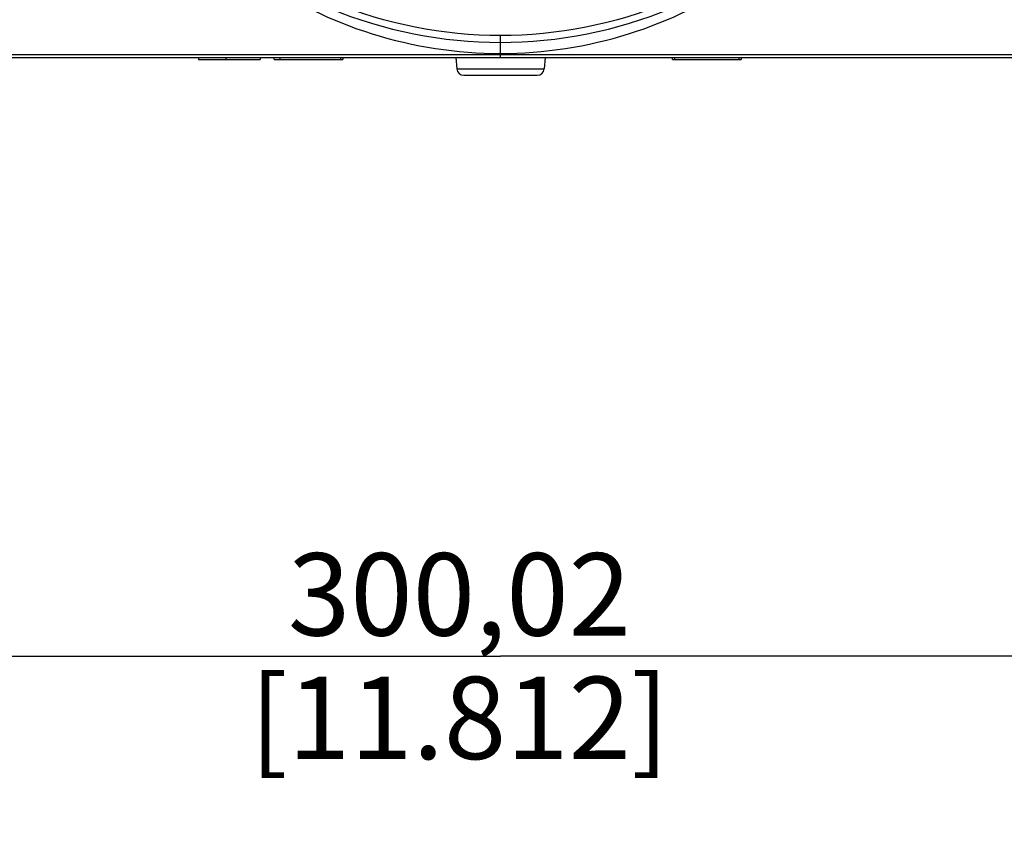
# Model space of a CAD drawing. Units: millimetres. Extents: x 0 to 594, y 0 to 420.
# Drawn here: x 185 to 221, y 56 to 85 of the extents above; entities that cross this region are included whole.
import ezdxf

# ---------------------------------------------------------------- set-up
doc = ezdxf.new("R2010")
doc.units = ezdxf.units.MM
doc.header["$LTSCALE"] = 32.67
doc.layers.get('0').update_dxf_attribs({"linetype": 'CONTINUOUS'})
doc.styles.get("Standard").update_dxf_attribs({"font": 'txt', "width": 0.5})
doc.dimstyles.new('DIMSTYLE_1', dxfattribs={"dimtxt": 3, "dimasz": 3.5, "dimexe": 0.18, "dimexo": 0.0625, "dimgap": 0.09, "dimtad": 1, "dimlfac": 4, "dimdsep": 46, "dimtxsty": 'Standard', "dimblk": '_FILLED', "dimblk1": '_FILLED', "dimblk2": '_FILLED', "dimcen": 0.09, "dimclrt": 5, "dimadec": 0, "dimazin": 0, "dimtp": 0.8, "dimtm": 0.8, "dimtfac": 1, "dimtofl": 0, "dimtmove": 0, "dimatfit": 3, "dimldrblk": '_FILLED', "dimfxl": 1, "dimtolj": 1, "dimarcsym": 0})
doc.dimstyles.new('DIMSTYLE_4', dxfattribs={"dimtxt": 3, "dimasz": 3.5, "dimexe": 0.18, "dimexo": 0.0625, "dimgap": 0.09, "dimtad": 1, "dimlfac": 4, "dimdsep": 46, "dimtxsty": 'Standard', "dimblk": '_FILLED', "dimblk1": '_FILLED', "dimblk2": '_FILLED', "dimcen": 0.09, "dimclrt": 5, "dimadec": 0, "dimazin": 0, "dimtp": 0.5, "dimtm": 0.5, "dimtfac": 1, "dimtofl": 0, "dimtmove": 0, "dimatfit": 3, "dimldrblk": '_FILLED', "dimfxl": 1, "dimtolj": 1, "dimarcsym": 0})

# ---------------------------------------------------------------- blocks, each defined once
blk = doc.blocks.new('_FILLED')
at = {"color": 0, "linetype": 'ByBlock'}
blk.add_solid([(0, 0), (-1, 0.214), (-1, -0.214)], dxfattribs=at)
blk = doc.blocks.new('*D6')
at = {"color": 2, "linetype": 'Continuous'}
for p, q in [((264.525, 100.066), (264.525, 105.066)), ((264.525, 105.066), (264.525, 89.628)), ((203.511, 100.066), (266.025, 100.066)), ((264.525, 74.191), (264.525, 89.628)), ((241.011, 79.191), (259.275, 79.191)), ((264.525, 79.191), (264.525, 74.191))]:
    blk.add_line(p, q, dxfattribs=at)
at = {"color": 2, "linetype": 'Continuous', "xscale": 3.5, "yscale": 3.5, "zscale": 3.5}
for p, rotation in [((264.525, 100.066), 270), ((264.525, 79.191), 90)]:
    blk.add_blockref('_FILLED', p, dxfattribs=dict(at, rotation=rotation))
at = {"color": 5, "linetype": 'Continuous', "insert": (260.775, 78.187), "char_height": 3, "width": 10.5, "attachment_point": 2, "rotation": 90, "line_spacing_factor": 0.9}
blk.add_mtext('83,5\\P[3.287]', dxfattribs=at)
blk = doc.blocks.new('*D7')
at = {"color": 2, "linetype": 'Continuous'}
for p, q in [((165.016, 79.816), (165.016, 60.506)), ((240.021, 79.889), (240.021, 60.506)), ((165.016, 62.006), (202.518, 62.006)), ((240.021, 62.006), (202.518, 62.006))]:
    blk.add_line(p, q, dxfattribs=at)
at = {"color": 2, "linetype": 'Continuous', "xscale": 3.5, "yscale": 3.5, "zscale": 3.5, "rotation": 180}
blk.add_blockref('_FILLED', (165.016, 62.006), dxfattribs=at)
at = {"color": 2, "linetype": 'Continuous', "xscale": 3.5, "yscale": 3.5, "zscale": 3.5}
blk.add_blockref('_FILLED', (240.021, 62.006), dxfattribs=at)
at = {"color": 5, "linetype": 'Continuous', "insert": (201.018, 65.756), "char_height": 3, "width": 12, "attachment_point": 2, "line_spacing_factor": 0.9}
blk.add_mtext('300,02\\P[11.812]', dxfattribs=at)
blk = doc.blocks.new('*D8')
at = {"color": 2, "linetype": 'Continuous'}
for p, q in [((157.511, 78.747), (157.511, 39.995)), ((247.511, 78.747), (247.511, 39.995)), ((157.511, 41.495), (202.511, 41.495)), ((247.511, 41.495), (202.511, 41.495))]:
    blk.add_line(p, q, dxfattribs=at)
at = {"color": 2, "linetype": 'Continuous', "xscale": 3.5, "yscale": 3.5, "zscale": 3.5, "rotation": 180}
blk.add_blockref('_FILLED', (157.511, 41.495), dxfattribs=at)
at = {"color": 2, "linetype": 'Continuous', "xscale": 3.5, "yscale": 3.5, "zscale": 3.5}
blk.add_blockref('_FILLED', (247.511, 41.495), dxfattribs=at)
at = {"color": 5, "linetype": 'Continuous', "insert": (198.761, 45.245), "char_height": 3, "width": 12, "attachment_point": 2, "line_spacing_factor": 0.9}
blk.add_mtext('360\\P[14.173]', dxfattribs=at)

msp = doc.modelspace()

# ---------------------------------------------------------------- linework, layer by layer
at = {"color": 7, "linetype": 'Continuous'}
for p, q in [((202.511, 83.8158), (202.511, 84.6099)), ((155.6046, 83.9238), (202.511, 83.9262)), ((202.511, 83.9238), (249.396, 83.9262)), ((152.3079, 83.8158), (252.6929, 83.8158)), ((191.511, 83.8158), (191.511, 83.7408)), ((191.511, 83.7408), (193.761, 83.7408)), ((192.511, 83.8158), (192.511, 83.7408)), ((193.761, 83.8158), (193.761, 83.7408)), ((194.2735, 83.7408), (194.2735, 83.8158)), ((194.2735, 83.7408), (196.7735, 83.7408)), ((194.4735, 83.8158), (194.4735, 83.7408)), ((196.6985, 83.7408), (196.6985, 83.8158)), ((196.7735, 83.8158), (196.7735, 83.7408)), ((200.886, 83.8158), (200.9233, 83.3938)), ((204.136, 83.8158), (204.0987, 83.3938)), ((208.7735, 83.7408), (208.7735, 83.8158)), ((208.7735, 83.7408), (211.2735, 83.7408)), ((208.8485, 83.8158), (208.8485, 83.7408)), ((211.1985, 83.7408), (211.1985, 83.8158)), ((211.2735, 83.8158), (211.2735, 83.7408)), ((200.9233, 83.3938), (204.0987, 83.3938)), ((201.1724, 83.1658), (203.8496, 83.1658))]:
    msp.add_line(p, q, dxfattribs=at)
for centre, radius, start, end in [((202.5141, 99.584), 15.6234, 235.21553, 269.98866), ((202.5079, 99.584), 15.6234, 270.01134, 304.78447), ((201.1724, 83.4158), 0.25, 185.05531, 270), ((203.8496, 83.4158), 0.25, 270, 354.94469)]:
    msp.add_arc(centre, radius, start, end, dxfattribs=at)
for points, knots in [([(186.3076, 100.5645), (186.3082, 98.457), (187.1513, 94.1962), (190.7573, 88.8106), (196.1425, 85.2043), (200.4035, 84.3606), (202.511, 84.3607)], [0, 0, 0, 0, 0.2500098, 0.4999981, 0.7499854, 1, 1, 1, 1]), ([(202.511, 84.6101), (200.4333, 84.6116), (196.2278, 85.4421), (190.9065, 89.01), (187.3718, 94.3234), (186.5425, 98.5094), (186.5476, 100.5645)], [0, 0, 0, 0, 0.2502606, 0.5010884, 0.7524683, 1, 1, 1, 1]), ([(202.511, 84.3607), (204.6186, 84.3606), (208.8798, 85.2044), (214.2652, 88.8111), (217.8711, 94.1971), (218.7139, 98.4582), (218.7144, 100.5658)], [0, 0, 0, 0, 0.2500117, 0.4999988, 0.7499885, 1, 1, 1, 1]), ([(218.4744, 100.5658), (218.4797, 98.5107), (217.6506, 94.3244), (214.1161, 89.0105), (208.7946, 85.4422), (204.5889, 84.6115), (202.511, 84.6101)], [0, 0, 0, 0, 0.2475298, 0.4989083, 0.7497337, 1, 1, 1, 1])]:
    msp.add_open_spline(points, degree=3, knots=knots, dxfattribs=at)

# ---------------------------------------------------------------- dimensions: what is measured, and where the dimension line sits
at = {"color": 2, "linetype": 'Continuous'}
for base, p1, p2, angle, dimstyle, picture, middle in [((264.5248, 79.1908), (203.511, 100.0658), (241.011, 79.1908), 270, 'DIMSTYLE_4', '*D6', (266.0371, 78.7606)), ((157.511, 41.4945), (247.511, 78.7469), (157.511, 78.7469), 180, 'DIMSTYLE_1', '*D8', (200.636, 41.4945))]:
    dim = msp.add_linear_dim(base=base, p1=p1, p2=p2, angle=angle, dimstyle=dimstyle, dxfattribs=at)
    dim.commit()
    dim.dimension.update_dxf_attribs({"geometry": picture, "text_midpoint": middle, "dimtype": 160})
dim = msp.add_linear_dim(base=(240.0211, 62.006), p1=(165.0159, 79.8158), p2=(240.0211, 79.8889), dimstyle='DIMSTYLE_1', dxfattribs=at)
dim.commit()
dim.dimension.update_dxf_attribs({"geometry": '*D7', "text_midpoint": (199.8935, 62.006), "dimtype": 160})

doc.saveas('drawing.dxf')
